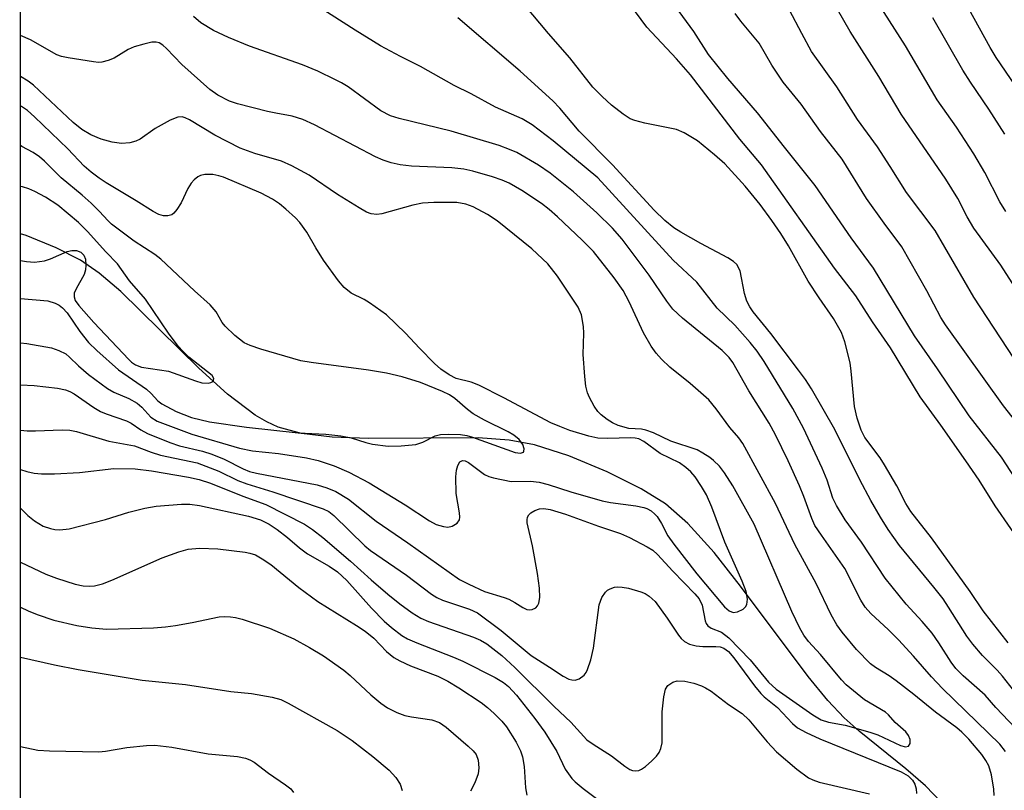
# Model space of a CAD drawing. Units: inches. Extents: x 1171771 to 1177771, y 545458 to 549459.
# Drawn here: x 1171771 to 1171943, y 548184 to 548319 of the extents above; entities that cross this region are included whole.
import ezdxf

# ---------------------------------------------------------------- set-up
doc = ezdxf.new("R2010")
doc.units = ezdxf.units.IN
doc.header["$MEASUREMENT"] = 0
for name, color, linetype in [('HYDRO-Single Line Stream', 4, 'Continuous'), ('NTRL-Trees', 3, 'Continuous'), ('Undefined', 1, 'Continuous')]:
    doc.layers.add(name, color=color, linetype=linetype)

msp = doc.modelspace()

# ---------------------------------------------------------------- linework, layer by layer
at = {"layer": 'HYDRO-Single Line Stream'}
msp.add_lwpolyline([(1171931.84, 548181.89), (1171929.07, 548184.78), (1171925.67, 548187.74), (1171917.48, 548194.32), (1171914.89, 548196.63), (1171912.04, 548199.7), (1171908.59, 548203.88), (1171896.79, 548219.63), (1171892.14, 548225.51), (1171887.58, 548230.57), (1171883.65, 548234.02), (1171879.42, 548236.67), (1171873.44, 548239.64), (1171866.74, 548242.39), (1171860.75, 548244.32), (1171856.32, 548245.13), (1171850.95, 548245.53), (1171831.74, 548245.46), (1171825.42, 548245.67), (1171820.06, 548246.32), (1171816.01, 548247.43), (1171814.03, 548248.34), (1171811.99, 548249.54), (1171807.14, 548253.2), (1171802.14, 548257.75), (1171788.48, 548271.12), (1171784.72, 548274.33), (1171781.45, 548276.6), (1171777.19, 548278.77), (1171771.94, 548280.91), (1171770.98, 548281.21)], dxfattribs=at)
at = {"layer": 'NTRL-Trees'}
msp.add_lwpolyline([(1171770.83, 545497.27), (1171771.05, 549458.63), (1175114.31, 549458.27)], dxfattribs=at)
at = {"layer": 'Undefined'}
for points, elevation in [([(1171955.74, 548254.71), (1171942.26, 548275.74), (1171937.54, 548282.17), (1171936.34, 548284.18), (1171934.73, 548287.37), (1171932.63, 548290.73), (1171924.84, 548302.1), (1171920.94, 548308.69), (1171915.93, 548316.53), (1171910.63, 548325.77)], 296), ([(1171947.08, 548192.47), (1171941.39, 548198.47), (1171939.49, 548200.62), (1171935.66, 548204), (1171934.4, 548205.25), (1171933.58, 548206.36), (1171931.44, 548209.76), (1171930.24, 548211.42), (1171928.48, 548213.46), (1171925.68, 548216.51), (1171922.01, 548221.06), (1171917.93, 548227.34), (1171915.06, 548231.26), (1171913.51, 548233.76), (1171912.9, 548235.03), (1171911.88, 548238.15), (1171911.03, 548240.28), (1171907.77, 548247.22), (1171905.91, 548250.65), (1171900.92, 548258.91), (1171899.68, 548260.69), (1171898.46, 548262.18), (1171895.8, 548265.22), (1171892.71, 548268.23), (1171889.12, 548272.74), (1171884.97, 548276.6), (1171871.81, 548290.98), (1171864.02, 548297.44), (1171860.35, 548300.23), (1171858.61, 548301.25), (1171853.96, 548303.33), (1171849.73, 548305.65), (1171846.76, 548307.11), (1171840.83, 548310.42), (1171837.38, 548312.15), (1171833.87, 548314.05), (1171829.45, 548316.79), (1171817.51, 548324.47)], 282), ([(1171949.48, 548221.81), (1171941.23, 548233.67), (1171938.44, 548238.14), (1171936.13, 548241.55), (1171931.79, 548247.75), (1171928.14, 548252.71), (1171922.94, 548261.28), (1171919.82, 548265.81), (1171916.93, 548270.37), (1171913.21, 548275.19), (1171900.41, 548293.21), (1171896.65, 548297.75), (1171888.01, 548308.93), (1171885.59, 548311.78), (1171880.42, 548317.29), (1171877.26, 548321.55)], 288), ([(1171943.1, 548285.06), (1171942.09, 548286.79), (1171939.42, 548291.88), (1171937.53, 548295.18), (1171934.47, 548299.79), (1171931.14, 548304.59), (1171925.6, 548314.05), (1171920.02, 548322.82)], 298), ([(1171947.03, 548235), (1171942.36, 548242.16), (1171936.72, 548249.39), (1171931.18, 548257.6), (1171927.15, 548263.37), (1171919.99, 548275.18), (1171916.11, 548280.5), (1171909.81, 548289.6), (1171904.42, 548296.33), (1171899.76, 548302.32), (1171894.52, 548308.32), (1171891.16, 548312.5), (1171888.59, 548316.52), (1171885.43, 548320.87)], 290), ([(1171949.8, 548242.14), (1171942.72, 548251.13), (1171932.57, 548265.3), (1171931.75, 548266.6), (1171929.3, 548271.23), (1171924.92, 548278.94), (1171921.84, 548283.05), (1171918.79, 548287.35), (1171914.53, 548294.2), (1171910.73, 548299.06), (1171907.34, 548303.81), (1171904.19, 548307.67), (1171902.23, 548310.63), (1171900, 548314.51), (1171896.81, 548318.36), (1171895.81, 548319.7)], 292), ([(1171945.72, 548257.61), (1171937.54, 548270.1), (1171930.78, 548281.75), (1171925.76, 548288.39), (1171922.91, 548292.97), (1171920.67, 548296.37), (1171917.18, 548301.16), (1171913.59, 548306.89), (1171909.18, 548313.06), (1171907.45, 548316.16), (1171905.33, 548320.25)], 294), ([(1171943.08, 548190.79), (1171942.07, 548192.03), (1171932.06, 548201.75), (1171930.11, 548203.81), (1171926.96, 548207.43), (1171924.34, 548210.25), (1171922.6, 548211.99), (1171919.51, 548214.85), (1171918.52, 548216), (1171917.8, 548217.21), (1171915, 548222.72), (1171910.9, 548228.53), (1171909.77, 548230.27), (1171909.22, 548231.44), (1171907.82, 548235.32), (1171907.05, 548237.19), (1171905.1, 548241.56), (1171902.89, 548246.08), (1171901.76, 548248.09), (1171898.21, 548253.76), (1171895.4, 548258.7), (1171894.78, 548259.6), (1171893.56, 548260.81), (1171886.63, 548266.47), (1171884.95, 548268.03), (1171883.87, 548269.4), (1171880.81, 548273.97), (1171876.11, 548280.25), (1171874.41, 548282.19), (1171871.64, 548284.87), (1171867.56, 548288.53), (1171863.49, 548291.79), (1171861.49, 548293.2), (1171857.71, 548295.37), (1171856.42, 548295.94), (1171854.58, 548296.62), (1171846.21, 548299.12), (1171837.12, 548301.32), (1171835.62, 548301.79), (1171833.95, 548302.66), (1171828.24, 548306.84), (1171827.05, 548307.58), (1171826.03, 548308.11), (1171822.91, 548309.59), (1171820.23, 548310.69), (1171810.97, 548313.97), (1171807.28, 548315.47), (1171804.69, 548316.71), (1171802.46, 548318.05), (1171801.17, 548319.15)], 280), ([(1171942.93, 548298.59), (1171940.14, 548302.95), (1171936.92, 548307.66), (1171935.6, 548309.79), (1171930.37, 548318.94)], 300), ([(1171941.07, 548183.08), (1171941.03, 548184.19), (1171940.62, 548186.7), (1171940.12, 548188.25), (1171939.64, 548189.2), (1171938.9, 548190.26), (1171936.67, 548192.91), (1171935.45, 548194.14), (1171934.55, 548194.88), (1171930.81, 548197.62), (1171927.03, 548200.72), (1171923.95, 548203.09), (1171922.74, 548203.96), (1171920.34, 548205.45), (1171919.47, 548206.1), (1171917, 548208.59), (1171914.5, 548211.61), (1171913.58, 548212.91), (1171912.6, 548214.62), (1171910, 548220.13), (1171906.27, 548226.95), (1171902.89, 548234.09), (1171897.19, 548244.59), (1171896.47, 548245.57), (1171894.92, 548247.37), (1171892.51, 548250.63), (1171891.22, 548252.2), (1171887.99, 548255.03), (1171884.43, 548257.9), (1171882.98, 548259.28), (1171882.01, 548260.34), (1171881.18, 548261.57), (1171879.84, 548263.89), (1171877.31, 548269.32), (1171876.26, 548271.27), (1171874.69, 548273.5), (1171871.06, 548278.09), (1171869.12, 548280.08), (1171864.81, 548284.16), (1171863.31, 548285.46), (1171861.97, 548286.47), (1171858.54, 548288.77), (1171856.36, 548290.05), (1171855.12, 548290.58), (1171853.43, 548291.13), (1171850.02, 548292.16), (1171848.41, 548292.51), (1171846.35, 548292.74), (1171839.26, 548293.02), (1171837.33, 548293.26), (1171835.7, 548293.61), (1171834.34, 548294.06), (1171833, 548294.64), (1171822.36, 548300.24), (1171820.27, 548301.17), (1171818.44, 548301.75), (1171815.56, 548302.24), (1171814.11, 548302.57), (1171808.89, 548303.91), (1171807.47, 548304.36), (1171805.42, 548305.4), (1171804.02, 548306.37), (1171799.16, 548310.74), (1171796.49, 548313.58), (1171795.86, 548314.13), (1171795.18, 548314.56), (1171794.69, 548314.68), (1171793.89, 548314.64), (1171792.5, 548314.33), (1171790.83, 548313.84), (1171789.79, 548313.37), (1171787.34, 548311.88), (1171786.27, 548311.46), (1171785.17, 548311.18), (1171784.6, 548311.14), (1171783.72, 548311.21), (1171779.31, 548311.94), (1171778.15, 548312.19), (1171777.32, 548312.48), (1171772.71, 548315.07), (1171770.98, 548315.81)], 278), ([(1171770.98, 548254.79), (1171773.37, 548254.71), (1171777.45, 548254.24), (1171778.84, 548253.94), (1171779.59, 548253.64), (1171780.34, 548253.22), (1171783.78, 548250.86), (1171784.96, 548250.16), (1171785.94, 548249.76), (1171789.49, 548248.55), (1171790.3, 548248.11), (1171791.99, 548246.96), (1171793.18, 548246.31), (1171797.04, 548244.75), (1171798.72, 548244.17), (1171802.76, 548243.22), (1171804.38, 548242.71), (1171806.55, 548241.83), (1171809.86, 548240.13), (1171810.97, 548239.7), (1171812.19, 548239.4), (1171822.79, 548237.33), (1171824.47, 548236.83), (1171826.08, 548236.18), (1171828.29, 548234.84), (1171833.12, 548230.98), (1171838.66, 548227.21), (1171847.68, 548220.83), (1171849.27, 548219.97), (1171852.03, 548218.74), (1171855.47, 548217.69), (1171856.29, 548217.38), (1171857.32, 548216.82), (1171858.73, 548215.89), (1171859.42, 548215.58), (1171859.89, 548215.51), (1171860.37, 548215.56), (1171861, 548215.85), (1171861.31, 548216.21), (1171861.52, 548216.66), (1171861.69, 548217.67), (1171861.63, 548219.31), (1171861.28, 548221.84), (1171860.4, 548226.7), (1171859.51, 548230.69), (1171859.49, 548231.23), (1171859.57, 548231.7), (1171859.77, 548232.11), (1171860.13, 548232.48), (1171860.85, 548232.89), (1171861.67, 548233.15), (1171862.43, 548233.2), (1171863.5, 548233.05), (1171866.17, 548232.23), (1171871.93, 548230.13), (1171875.82, 548228.83), (1171877.39, 548228.12), (1171880.46, 548226.53), (1171881.43, 548225.92), (1171882.25, 548225.18), (1171884.92, 548222.26), (1171888.78, 548218.33), (1171889.52, 548217.46), (1171890.09, 548216.33), (1171890.6, 548213.59), (1171890.78, 548213.1), (1171891.04, 548212.71), (1171891.63, 548212.31), (1171893.42, 548211.6), (1171894.74, 548210.62), (1171898.43, 548206.79), (1171901.66, 548202.89), (1171903.02, 548201.68), (1171909.37, 548197.19), (1171910.88, 548196.3), (1171912.15, 548195.88), (1171915.06, 548195.36), (1171919.34, 548194.16), (1171920.74, 548193.68), (1171924.69, 548191.82), (1171925.6, 548191.59), (1171926.14, 548191.7), (1171926.4, 548192.19), (1171926.4, 548192.86), (1171926.13, 548193.55), (1171925.65, 548194.18), (1171923.78, 548195.82), (1171922.61, 548197.19), (1171922.11, 548197.64), (1171918.4, 548199.79), (1171915.24, 548202.43), (1171914.43, 548203.29), (1171910.72, 548207.7), (1171908.63, 548210), (1171907.8, 548211.08), (1171907.1, 548212.31), (1171905.73, 548215.23), (1171899.14, 548230.46), (1171895.41, 548237.18), (1171893.99, 548239.44), (1171893.08, 548240.58), (1171892.05, 548241.6), (1171891.38, 548242.14), (1171890.18, 548242.9), (1171889.17, 548243.43), (1171884.61, 548245), (1171881.56, 548246.4), (1171880.24, 548246.91), (1171879.46, 548247.07), (1171877.23, 548247.2), (1171875.41, 548247.73), (1171874.41, 548248.17), (1171873.48, 548248.75), (1171872.4, 548249.58), (1171871.83, 548250.17), (1171871.2, 548251.11), (1171870.37, 548252.62), (1171870.05, 548253.41), (1171869.76, 548254.55), (1171869.54, 548256.29), (1171869.26, 548260.09), (1171869.37, 548263.84), (1171869.32, 548265), (1171868.96, 548267.03), (1171868.41, 548268.37), (1171864.78, 548273.82), (1171863.09, 548275.97), (1171860.32, 548278.54), (1171854.22, 548283.44), (1171852.56, 548284.59), (1171850.08, 548285.91), (1171848.8, 548286.38), (1171847.18, 548286.65), (1171843.2, 548286.65), (1171841.22, 548286.53), (1171839.52, 548286.2), (1171834.08, 548284.67), (1171833.22, 548284.55), (1171832.21, 548284.66), (1171831.42, 548284.98), (1171830.14, 548285.72), (1171826.35, 548288.08), (1171821.38, 548291.42), (1171818.39, 548293.07), (1171816.57, 548293.86), (1171811.91, 548295.2), (1171809.36, 548296.16), (1171804.93, 548298.43), (1171800.52, 548301.09), (1171799.75, 548301.47), (1171799.23, 548301.62), (1171798.44, 548301.58), (1171797.11, 548301.02), (1171794.48, 548299.58), (1171791.85, 548297.72), (1171791.14, 548297.37), (1171790.05, 548297.07), (1171788.64, 548296.96), (1171786.98, 548297.22), (1171785.07, 548297.73), (1171783.23, 548298.46), (1171781.7, 548299.39), (1171780.15, 548300.62), (1171773.23, 548307.16), (1171772.3, 548307.85), (1171770.98, 548308.67)], 276), ([(1171770.98, 548262.13), (1171772.05, 548262.06), (1171776.39, 548261.27), (1171777.69, 548260.83), (1171778.87, 548260.21), (1171779.54, 548259.67), (1171781.11, 548258.14), (1171782.82, 548256.63), (1171786.17, 548254.18), (1171787.28, 548253.55), (1171789.91, 548252.44), (1171791.38, 548251.58), (1171792.14, 548250.93), (1171793.72, 548249.15), (1171794.84, 548248.44), (1171800.9, 548246.17), (1171809.23, 548243.76), (1171811.53, 548243.29), (1171816.06, 548242.8), (1171820.93, 548242.06), (1171822.97, 548241.58), (1171825.77, 548240.64), (1171828.34, 548239.55), (1171831.9, 548237.67), (1171838.2, 548233.88), (1171842.41, 548231.04), (1171843.6, 548230.42), (1171844.87, 548230.04), (1171845.65, 548229.97), (1171846.41, 548230.12), (1171847.28, 548230.63), (1171847.65, 548231.21), (1171847.7, 548231.69), (1171847.65, 548232.47), (1171847.08, 548235.81), (1171847.05, 548238.76), (1171847.16, 548239.93), (1171847.35, 548240.75), (1171847.72, 548241.38), (1171848.17, 548241.6), (1171848.63, 548241.55), (1171849.26, 548241.24), (1171852.01, 548239.14), (1171852.77, 548238.79), (1171853.59, 548238.55), (1171856.68, 548237.95), (1171860.05, 548237.98), (1171861.61, 548237.83), (1171863.14, 548237.43), (1171867.09, 548236.12), (1171872.62, 548234.54), (1171874.05, 548234.25), (1171878.5, 548233.65), (1171879.87, 548233.39), (1171880.39, 548233.22), (1171881.14, 548232.79), (1171881.81, 548232.23), (1171882.18, 548231.8), (1171882.95, 548230.6), (1171884.09, 548228.46), (1171885.09, 548226.98), (1171889.13, 548221.78), (1171893.94, 548216.02), (1171894.77, 548215.31), (1171895.47, 548215.05), (1171896.25, 548215.14), (1171897.24, 548215.65), (1171897.62, 548216.03), (1171897.84, 548216.44), (1171898, 548217.39), (1171897.74, 548218.72), (1171897.08, 548220.54), (1171894.04, 548227.34), (1171891.75, 548233.47), (1171890.82, 548235.57), (1171889.95, 548237.06), (1171888.82, 548238.72), (1171888.06, 548239.59), (1171887.23, 548240.39), (1171886.13, 548241.16), (1171882.74, 548242.84), (1171879.9, 548244.89), (1171878.98, 548245.37), (1171878.38, 548245.51), (1171877.63, 548245.55), (1171873.53, 548245.44), (1171871.86, 548245.51), (1171870.24, 548245.83), (1171866.96, 548246.86), (1171865.17, 548247.51), (1171863.6, 548248.2), (1171855.41, 548252.55), (1171851.02, 548254.74), (1171849.69, 548255.26), (1171847.1, 548255.91), (1171845.86, 548256.55), (1171844.43, 548257.57), (1171843.31, 548258.51), (1171840.66, 548261.2), (1171838.21, 548263.86), (1171834.92, 548267.01), (1171831.96, 548269.15), (1171830.99, 548269.72), (1171828.76, 548270.85), (1171827.5, 548271.81), (1171826.54, 548272.95), (1171823.92, 548276.6), (1171822.58, 548278.72), (1171820.97, 548281.5), (1171819.77, 548283.16), (1171818.99, 548284.01), (1171817.3, 548285.52), (1171816.2, 548286.41), (1171814.98, 548287.25), (1171813, 548288.28), (1171806.44, 548291.06), (1171805.61, 548291.33), (1171804.56, 548291.55), (1171803.2, 548291.55), (1171802.42, 548291.36), (1171801.94, 548291.13), (1171801.31, 548290.62), (1171800.76, 548290.02), (1171800.18, 548289.1), (1171799.03, 548286.61), (1171798.29, 548285.41), (1171797.78, 548284.79), (1171797.38, 548284.49), (1171796.69, 548284.32), (1171795.93, 548284.35), (1171795.15, 548284.56), (1171794.14, 548285.1), (1171791.19, 548286.96), (1171785.95, 548290.11), (1171784.71, 548290.92), (1171783.33, 548291.96), (1171782.11, 548293.01), (1171779.22, 548296.06), (1171773.42, 548301.64), (1171772.17, 548302.73), (1171771.12, 548303.43), (1171770.98, 548303.5)], 274), ([(1171770.98, 548269.88), (1171775.74, 548269.48), (1171777.03, 548269.1), (1171777.72, 548268.75), (1171778.33, 548268.29), (1171779.13, 548267.36), (1171781.34, 548264.12), (1171782.84, 548262.2), (1171784.29, 548260.78), (1171788.07, 548257.45), (1171792.96, 548254.04), (1171793.8, 548253.31), (1171794.99, 548252.02), (1171795.67, 548251.52), (1171798.19, 548250.14), (1171800.87, 548249.09), (1171804.01, 548248.32), (1171810.47, 548247.4), (1171819.48, 548246.43), (1171824.29, 548246.2), (1171826.96, 548245.88), (1171828.72, 548245.56), (1171831.32, 548244.74), (1171832.47, 548244.45), (1171835.22, 548244.11), (1171837.49, 548244.14), (1171840.06, 548244.4), (1171841.28, 548244.77), (1171843.4, 548245.88), (1171844.35, 548246.15), (1171845.8, 548246.22), (1171847.87, 548246.12), (1171848.92, 548245.95), (1171849.94, 548245.66), (1171857.37, 548242.97), (1171858.35, 548242.86), (1171858.83, 548243.06), (1171858.92, 548243.22), (1171858.97, 548243.65), (1171858.76, 548244.38), (1171858.07, 548245.25), (1171857.16, 548246), (1171856.16, 548246.59), (1171852.04, 548248.66), (1171850.03, 548249.77), (1171849.04, 548250.5), (1171846.83, 548252.41), (1171845.9, 548253.06), (1171844.68, 548253.64), (1171840.86, 548255.2), (1171837.64, 548256.22), (1171834.89, 548256.87), (1171831.78, 548257.37), (1171821.78, 548258.69), (1171819.92, 548259.03), (1171812.98, 548261.05), (1171811.09, 548261.69), (1171810.07, 548262.15), (1171808.42, 548263.4), (1171806.71, 548265.03), (1171806.22, 548265.7), (1171805.13, 548267.59), (1171804.11, 548268.81), (1171801.39, 548271.23), (1171795.51, 548276.76), (1171794.46, 548277.55), (1171790.85, 548279.92), (1171786.87, 548282.89), (1171786.24, 548283.49), (1171784.8, 548285.11), (1171783.3, 548286.57), (1171781.77, 548287.94), (1171778.06, 548290.96), (1171775.15, 548293.89), (1171774.3, 548294.64), (1171773.2, 548295.37), (1171771.18, 548296.47), (1171770.98, 548296.59)], 272), ([(1171770.98, 548276.55), (1171772, 548276.36), (1171773.43, 548276.25), (1171775.18, 548276.47), (1171776.23, 548276.84), (1171779.11, 548278.08), (1171779.93, 548278.3), (1171780.74, 548278.3), (1171781.49, 548277.99), (1171782.06, 548277.47), (1171782.3, 548276.78), (1171782.37, 548275.71), (1171782.31, 548274.89), (1171782.11, 548274.1), (1171780.69, 548271.59), (1171780.37, 548270.83), (1171780.32, 548270.19), (1171780.52, 548269.54), (1171781.14, 548268.65), (1171783.77, 548265.7), (1171789.87, 548259.21), (1171790.39, 548258.75), (1171791.07, 548258.29), (1171792.1, 548257.89), (1171796.84, 548257.22), (1171801.52, 548255.5), (1171802.65, 548255.18), (1171803.75, 548255.12), (1171804.23, 548255.2), (1171804.58, 548255.39), (1171804.69, 548255.55), (1171804.73, 548255.94), (1171804.43, 548256.47), (1171800.4, 548259.66), (1171799.37, 548260.63), (1171798.5, 548261.59), (1171796.85, 548263.81), (1171792.83, 548269.78), (1171790, 548272.99), (1171787.91, 548275.97), (1171785.89, 548278.02), (1171782.66, 548281.62), (1171781.08, 548283.15), (1171777.5, 548286.19), (1171775.33, 548287.61), (1171773.47, 548288.6), (1171772.42, 548289.05), (1171771.34, 548289.39), (1171770.98, 548289.47)], 270), ([(1171770.98, 548246.89), (1171772.16, 548246.78), (1171773.61, 548246.76), (1171778.25, 548246.98), (1171779.58, 548246.89), (1171780.73, 548246.66), (1171786.43, 548245), (1171790.91, 548244.17), (1171793.78, 548243.06), (1171795.4, 548242.54), (1171801.81, 548241.19), (1171805.63, 548239.71), (1171808.95, 548238.13), (1171810.52, 548237.49), (1171815.07, 548236.12), (1171823.85, 548233.18), (1171824.83, 548232.66), (1171825.72, 548231.96), (1171831.15, 548226.71), (1171832.11, 548225.86), (1171838.38, 548221.59), (1171842.78, 548218.23), (1171843.71, 548217.66), (1171844.7, 548217.2), (1171849.44, 548215.62), (1171850.8, 548214.96), (1171854.96, 548211.92), (1171860.17, 548207.51), (1171863.38, 548205.51), (1171865.75, 548203.92), (1171866.78, 548203.42), (1171867.32, 548203.27), (1171867.85, 548203.24), (1171868.59, 548203.48), (1171869.46, 548204.11), (1171869.79, 548204.55), (1171870.04, 548205.06), (1171870.59, 548206.76), (1171871.09, 548208.79), (1171872.09, 548216.37), (1171872.54, 548217.67), (1171873.16, 548218.59), (1171873.55, 548218.95), (1171873.99, 548219.2), (1171874.73, 548219.45), (1171875.26, 548219.5), (1171876.08, 548219.46), (1171877.19, 548219.29), (1171879.36, 548218.68), (1171880.12, 548218.34), (1171880.81, 548217.91), (1171881.84, 548216.96), (1171883.93, 548214.07), (1171885.9, 548211.1), (1171886.4, 548210.5), (1171886.97, 548210), (1171887.86, 548209.53), (1171888.99, 548209.25), (1171890.16, 548209.11), (1171892.43, 548209.12), (1171893.18, 548209.03), (1171893.86, 548208.79), (1171894.67, 548208.23), (1171895.61, 548207.14), (1171899.2, 548202.24), (1171900.29, 548200.88), (1171900.91, 548200.3), (1171903.21, 548198.44), (1171905.84, 548195.68), (1171906.73, 548194.92), (1171908.26, 548194.07), (1171910.61, 548192.95), (1171924.83, 548187.19), (1171926.05, 548186.52), (1171926.8, 548185.78), (1171927.21, 548185.06), (1171927.44, 548184.27), (1171927.51, 548183.43)], 278), ([(1171770.98, 548240.04), (1171772.08, 548239.69), (1171773.35, 548239.37), (1171774.66, 548239.24), (1171776.92, 548239.28), (1171781.28, 548239.51), (1171787.28, 548240.17), (1171791, 548240.12), (1171793.88, 548239.77), (1171800.33, 548238.69), (1171802.21, 548238.28), (1171804.17, 548237.66), (1171809.8, 548235.34), (1171813.86, 548233.92), (1171820.57, 548230.48), (1171821.99, 548229.53), (1171823.81, 548228.15), (1171828.65, 548224.02), (1171832.22, 548220.75), (1171835.17, 548218.22), (1171837.26, 548216.55), (1171839.42, 548214.99), (1171840.94, 548214.07), (1171842.25, 548213.45), (1171850.1, 548210.76), (1171851.33, 548210.24), (1171852.47, 548209.57), (1171855.05, 548207.53), (1171857.33, 548205.43), (1171864.22, 548198.6), (1171867.09, 548195.87), (1171869.91, 548192.83), (1171871, 548192.03), (1171874.25, 548189.99), (1171876.57, 548188.2), (1171877.44, 548187.64), (1171877.9, 548187.46), (1171878.44, 548187.4), (1171878.98, 548187.47), (1171879.48, 548187.67), (1171880.17, 548188.15), (1171881.26, 548189.11), (1171882.07, 548189.94), (1171882.58, 548190.61), (1171882.87, 548191.3), (1171883.07, 548192.29), (1171883.06, 548197.72), (1171883.35, 548200.3), (1171883.65, 548201.66), (1171884.05, 548202.32), (1171884.92, 548202.89), (1171885.68, 548203.1), (1171887.01, 548203.07), (1171888.61, 548202.73), (1171889.92, 548202.26), (1171890.67, 548201.9), (1171891.64, 548201.3), (1171894.69, 548199), (1171897.07, 548197.4), (1171898.23, 548196.3), (1171901.43, 548192.44), (1171903.04, 548190.73), (1171906.59, 548187.68), (1171908.65, 548186.19), (1171909.39, 548185.79), (1171910.48, 548185.42), (1171919.28, 548183.35)], 280), ([(1171770.98, 548233.28), (1171772.27, 548232), (1171773.43, 548231.07), (1171774.95, 548230.13), (1171776.19, 548229.71), (1171776.96, 548229.56), (1171777.82, 548229.51), (1171779.45, 548229.66), (1171785.8, 548231.31), (1171789.91, 548232.57), (1171792.69, 548233.27), (1171794.69, 548233.59), (1171799.1, 548233.98), (1171800.57, 548233.95), (1171802.27, 548233.73), (1171810.81, 548231.89), (1171812.92, 548231.23), (1171814.41, 548230.49), (1171815.83, 548229.57), (1171817.6, 548228.17), (1171819.69, 548226.35), (1171821.09, 548225.3), (1171824.9, 548223.15), (1171826.36, 548222.15), (1171827.96, 548220.64), (1171832.31, 548215.83), (1171834.49, 548213.54), (1171835.77, 548212.4), (1171837.61, 548211.04), (1171838.61, 548210.46), (1171840.23, 548209.73), (1171846.64, 548207.23), (1171848.26, 548206.52), (1171853.9, 548203.67), (1171855.33, 548202.8), (1171856.22, 548202.1), (1171857.64, 548200.6), (1171860.82, 548196.52), (1171862.56, 548194.15), (1171864.68, 548190.76), (1171866.14, 548187.67), (1171867.27, 548186.07), (1171867.88, 548185.45), (1171869.25, 548184.33), (1171873.88, 548180.89)], 282), ([(1171770.98, 548207.22), (1171776.91, 548205.91), (1171781.04, 548205.09), (1171792.24, 548203.24), (1171799.82, 548202.45), (1171807.73, 548201.26), (1171811.33, 548200.88), (1171814.95, 548200.26), (1171816.43, 548199.86), (1171817.75, 548199.21), (1171826.31, 548194.41), (1171828.93, 548192.71), (1171832.54, 548189.92), (1171835.38, 548187.49), (1171836.55, 548186.25), (1171837.3, 548185.07), (1171837.63, 548183.97)], 288), ([(1171770.98, 548191.63), (1171774.01, 548191.02), (1171776.03, 548190.91), (1171784.68, 548190.69), (1171785.83, 548190.83), (1171789.56, 548191.49), (1171792.99, 548191.84), (1171794.43, 548191.88), (1171797.39, 548191.54), (1171803.74, 548190.36), (1171808.9, 548189.88), (1171810.29, 548189.63), (1171811.05, 548189.32), (1171811.77, 548188.88), (1171814.3, 548186.98), (1171817.26, 548184.96), (1171818.17, 548184.22), (1171818.65, 548183.62)], 290)]:
    msp.add_lwpolyline(points, dxfattribs=dict(at, elevation=elevation))
for points in [[(1171943.52, 548209.77, 286), (1171939.15, 548215.33, 286), (1171936.89, 548218.69, 286), (1171930.14, 548228.08, 286), (1171926.5, 548232.69, 286), (1171925.67, 548234.11, 286), (1171924.07, 548237.19, 286), (1171921.94, 548240.84, 286), (1171921.14, 548242.05, 286), (1171918.5, 548245.59, 286), (1171917.82, 548246.87, 286), (1171917.15, 548249, 286), (1171916.69, 548251.04, 286), (1171916.1, 548257.22, 286), (1171915.9, 548258.67, 286), (1171914.99, 548262.32, 286), (1171914.43, 548263.94, 286), (1171913.02, 548266.37, 286), (1171910.48, 548270, 286), (1171908.6, 548272.93, 286), (1171905.13, 548279.08, 286), (1171903.82, 548281.25, 286), (1171902.25, 548283.54, 286), (1171900.18, 548286.33, 286), (1171897.55, 548289.5, 286), (1171894, 548293.42, 286), (1171892.23, 548295, 286), (1171889.23, 548297.42, 286), (1171886.94, 548298.8, 286), (1171885.6, 548299.39, 286), (1171880.03, 548300.53, 286), (1171878.3, 548300.98, 286), (1171877.48, 548301.3, 286), (1171876.26, 548302.06, 286), (1171874.2, 548303.68, 286), (1171872.6, 548305.17, 286), (1171870.99, 548306.83, 286), (1171866.97, 548311.92, 286), (1171863.21, 548316.16, 286), (1171856.23, 548324.54, 286)], [(1171946.58, 548304.49, 302), (1171941.45, 548311.97, 302), (1171940.4, 548313.74, 302), (1171936.67, 548320.5, 302)], [(1171945.07, 548200.67, 284), (1171942.53, 548203.95, 284), (1171941.58, 548204.99, 284), (1171939.03, 548207.52, 284), (1171937.33, 548209.51, 284), (1171936.32, 548210.9, 284), (1171933.13, 548216, 284), (1171932.16, 548217.41, 284), (1171930.56, 548219.46, 284), (1171924.52, 548226.76, 284), (1171922.58, 548229.53, 284), (1171921.2, 548231.67, 284), (1171919.51, 548234.63, 284), (1171917.6, 548238.21, 284), (1171913.25, 548247, 284), (1171909.17, 548254.13, 284), (1171908.11, 548255.73, 284), (1171906.9, 548257.39, 284), (1171902.05, 548263.79, 284), (1171898.97, 548267.58, 284), (1171898.37, 548268.45, 284), (1171897.89, 548269.41, 284), (1171897.45, 548270.75, 284), (1171896.7, 548274.71, 284), (1171896.1, 548275.81, 284), (1171895.51, 548276.37, 284), (1171894.53, 548276.99, 284), (1171889.81, 548279.49, 284), (1171886.31, 548281.47, 284), (1171885.11, 548282.26, 284), (1171883.53, 548283.51, 284), (1171881.69, 548285.33, 284), (1171874.42, 548293.25, 284), (1171868.6, 548299.11, 284), (1171865.2, 548303.13, 284), (1171863.96, 548304.39, 284), (1171858.26, 548309.61, 284), (1171847.37, 548318.91, 284)], [(1171770.98, 548223.84, 284), (1171775.37, 548221.75, 284), (1171777.24, 548221.06, 284), (1171780.5, 548220.02, 284), (1171781.89, 548219.72, 284), (1171783.02, 548219.64, 284), (1171783.87, 548219.73, 284), (1171785.27, 548220.07, 284), (1171786.9, 548220.71, 284), (1171795.73, 548224.57, 284), (1171798.63, 548225.67, 284), (1171800.27, 548226.08, 284), (1171802.23, 548226.28, 284), (1171805.42, 548226.15, 284), (1171810.24, 548225.6, 284), (1171811.04, 548225.42, 284), (1171812, 548225.09, 284), (1171813.2, 548224.44, 284), (1171814.71, 548223.4, 284), (1171819.57, 548219.44, 284), (1171822.91, 548216.94, 284), (1171829.7, 548212.77, 284), (1171831.16, 548211.79, 284), (1171832.71, 548210.54, 284), (1171834.94, 548208.26, 284), (1171836.19, 548207.21, 284), (1171837.22, 548206.62, 284), (1171839.12, 548205.74, 284), (1171843.86, 548203.91, 284), (1171845.61, 548203.04, 284), (1171847.56, 548201.88, 284), (1171851.43, 548199.3, 284), (1171852.54, 548198.46, 284), (1171853.73, 548197.4, 284), (1171855.09, 548196.06, 284), (1171855.9, 548195.07, 284), (1171857.54, 548192.39, 284), (1171858.33, 548190.88, 284), (1171858.66, 548189.82, 284), (1171858.94, 548188.17, 284), (1171859.18, 548184.41, 284), (1171859.41, 548183.12, 284)], [(1171770.98, 548215.95, 286), (1171772.3, 548215.31, 286), (1171773.86, 548214.67, 286), (1171776.82, 548213.72, 286), (1171780.83, 548212.75, 286), (1171783.42, 548212.39, 286), (1171786.02, 548212.16, 286), (1171794.22, 548212.38, 286), (1171796.28, 548212.52, 286), (1171798.03, 548212.77, 286), (1171800.94, 548213.28, 286), (1171805.67, 548214.26, 286), (1171806.53, 548214.32, 286), (1171807.68, 548214.29, 286), (1171808.54, 548214.17, 286), (1171809.69, 548213.87, 286), (1171814.49, 548212.33, 286), (1171818.7, 548210.45, 286), (1171821.47, 548208.95, 286), (1171823.9, 548207.49, 286), (1171827.43, 548204.95, 286), (1171828.54, 548204.03, 286), (1171832.18, 548200.68, 286), (1171833.95, 548199.21, 286), (1171835.11, 548198.38, 286), (1171836.7, 548197.58, 286), (1171838.09, 548197.06, 286), (1171839.26, 548196.82, 286), (1171842.81, 548196.31, 286), (1171844.15, 548195.84, 286), (1171845.34, 548195, 286), (1171849.18, 548191.71, 286), (1171850.04, 548190.91, 286), (1171850.58, 548190.22, 286), (1171850.95, 548189.25, 286), (1171851.05, 548187.91, 286), (1171850.92, 548186.84, 286), (1171850.35, 548185.28, 286), (1171849.56, 548183.85, 286)]]:
    msp.add_polyline3d(points, dxfattribs=at)

doc.saveas('drawing.dxf')
